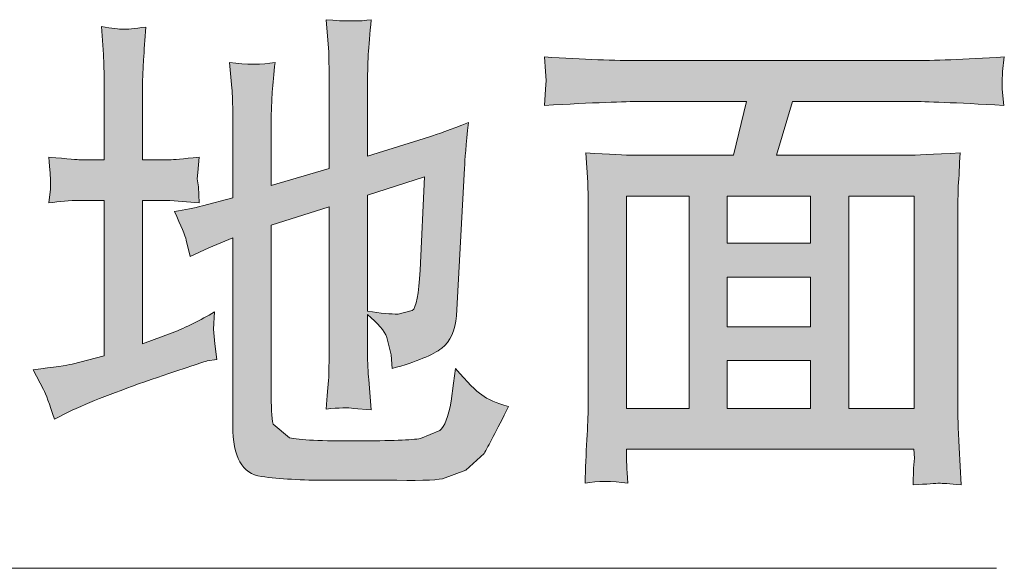
# Model space of a CAD drawing. Units: inches. Extents: x -1383 to 1639, y -1213 to 604.
# Drawn here: x 658 to 752, y -677 to -625 of the extents above; entities that cross this region are included whole.
import ezdxf

# ---------------------------------------------------------------- set-up
doc = ezdxf.new("R2010")
doc.units = ezdxf.units.IN
doc.header["$MEASUREMENT"] = 0
doc.layers.add('图层 1', color=7, linetype='Continuous')

msp = doc.modelspace()

# ---------------------------------------------------------------- hatches: boundary and pattern name
at = {"layer": '图层 1'}
h = msp.add_hatch(color=7, dxfattribs=at)
h.dxf.hatch_style = 2
edge = h.paths.add_edge_path()
edge.add_spline(control_points=[(696.526, -648.639), (696.408, -650.931), (696.148, -652.207), (695.794, -652.491), (695.794, -652.491), (694.447, -652.822), (694.447, -652.822), (693.761, -652.822), (692.793, -652.727), (691.54, -652.55), (691.54, -652.55), (691.54, -641.527), (691.54, -641.527), (691.54, -641.527), (696.951, -639.766), (696.951, -639.766), (696.951, -639.766), (696.526, -648.639), (696.526, -648.639)], knot_values=[0, 0, 0, 0, 1, 1, 1, 2, 2, 2, 3, 3, 3, 4, 4, 4, 5, 5, 5, 6, 6, 6, 6], degree=3, periodic=0)
edge = h.paths.add_edge_path()
edge.add_spline(control_points=[(674.314, -645.804), (674.314, -645.804), (674.692, -647.339), (674.692, -647.339), (674.692, -647.339), (676.465, -646.512), (676.465, -646.512), (676.465, -646.512), (678.733, -645.567), (678.733, -645.567), (678.733, -645.567), (678.733, -663.455), (678.733, -663.455), (678.733, -666.373), (679.631, -667.968), (681.45, -668.252), (683.199, -668.476), (685.302, -668.606), (687.689, -668.606), (690.052, -668.582), (691.942, -668.582), (693.312, -668.582), (696.172, -668.653), (697.967, -668.606), (698.676, -668.464), (698.676, -668.464), (700.874, -667.649), (700.874, -667.649), (700.874, -667.649), (702.622, -666.054), (702.622, -666.054), (703.001, -665.392), (703.78, -663.904), (704.915, -661.612), (703.78, -661.269), (702.93, -660.903), (702.386, -660.501), (701.843, -660.123), (701.016, -659.296), (699.905, -657.996), (699.905, -657.996), (699.716, -659.367), (699.716, -659.367), (699.716, -659.367), (699.48, -661.092), (699.48, -661.092), (699.22, -662.581), (698.842, -663.514), (698.416, -663.88), (698.416, -663.88), (696.573, -664.648), (696.573, -664.648), (695.77, -664.778), (693.761, -664.861), (690.477, -664.861), (687.169, -664.884), (685.042, -664.778), (684.121, -664.565), (684.121, -664.565), (682.561, -663.289), (682.561, -663.289), (682.443, -662.651), (682.372, -661.588), (682.372, -660.076), (682.372, -660.076), (682.372, -644.362), (682.372, -644.362), (682.372, -644.362), (687.901, -642.637), (687.901, -642.637), (687.901, -642.637), (687.901, -656.354), (687.901, -656.354), (687.901, -656.354), (687.854, -658.823), (687.854, -658.823), (687.783, -659.627), (687.689, -660.631), (687.594, -661.848), (688.846, -661.706), (689.744, -661.694), (690.193, -661.777), (690.193, -661.777), (691.895, -661.907), (691.895, -661.907), (691.895, -661.907), (691.658, -659.036), (691.658, -659.036), (691.587, -658.351), (691.54, -657.5), (691.54, -656.39), (691.54, -656.39), (691.54, -652.869), (691.54, -652.869), (692.533, -653.672), (693.123, -654.405), (693.383, -655.043), (693.383, -655.043), (693.785, -656.697), (693.785, -656.697), (693.785, -656.697), (693.88, -657.996), (693.88, -657.996), (696.195, -657.335), (697.778, -656.697), (698.582, -656.059), (699.409, -655.421), (699.881, -654.405), (699.976, -652.975), (699.976, -652.975), (700.756, -638.939), (700.756, -638.939), (700.779, -638.171), (700.897, -636.73), (701.134, -634.627), (699.385, -635.3), (698.156, -635.749), (697.424, -635.962), (697.424, -635.962), (691.54, -637.817), (691.54, -637.817), (691.54, -637.817), (691.54, -630.397), (691.54, -630.397), (691.54, -630.397), (691.611, -628.152), (691.611, -628.152), (691.682, -627.325), (691.753, -626.191), (691.895, -624.844), (690.808, -625.01), (689.366, -625.01), (687.594, -624.844), (687.594, -624.844), (687.854, -627.916), (687.854, -627.916), (687.854, -627.916), (687.901, -630.397), (687.901, -630.397), (687.901, -630.397), (687.901, -638.975), (687.901, -638.975), (687.901, -638.975), (682.372, -640.605), (682.372, -640.605), (682.372, -640.605), (682.372, -634.024), (682.372, -634.024), (682.372, -634.024), (682.49, -631.72), (682.49, -631.72), (682.537, -630.917), (682.632, -629.984), (682.75, -628.908), (681.498, -629.121), (680.056, -629.121), (678.426, -628.908), (678.426, -628.908), (678.662, -631.342), (678.662, -631.342), (678.709, -631.933), (678.733, -632.831), (678.733, -634.024), (678.733, -634.024), (678.733, -641.763), (678.733, -641.763), (678.733, -641.763), (675.874, -642.519), (675.874, -642.519), (675.094, -642.732), (674.22, -642.921), (673.204, -643.062), (673.818, -644.433), (674.22, -645.366), (674.314, -645.804)], knot_values=[0, 0, 0, 0, 0.352778, 0.352778, 0.352778, 0.705556, 0.705556, 0.705556, 1.058333, 1.058333, 1.058333, 1.411111, 1.411111, 1.411111, 1.763889, 1.763889, 1.763889, 2.116667, 2.116667, 2.116667, 2.469444, 2.469444, 2.469444, 2.822222, 2.822222, 2.822222, 3.175, 3.175, 3.175, 3.527778, 3.527778, 3.527778, 3.880556, 3.880556, 3.880556, 4.233333, 4.233333, 4.233333, 4.586111, 4.586111, 4.586111, 4.938889, 4.938889, 4.938889, 5.291667, 5.291667, 5.291667, 5.644444, 5.644444, 5.644444, 5.997222, 5.997222, 5.997222, 6.35, 6.35, 6.35, 6.702778, 6.702778, 6.702778, 7.055556, 7.055556, 7.055556, 7.408333, 7.408333, 7.408333, 7.761111, 7.761111, 7.761111, 8.113889, 8.113889, 8.113889, 8.466667, 8.466667, 8.466667, 8.819444, 8.819444, 8.819444, 9.172222, 9.172222, 9.172222, 9.525, 9.525, 9.525, 9.877778, 9.877778, 9.877778, 10.230556, 10.230556, 10.230556, 10.583333, 10.583333, 10.583333, 10.936111, 10.936111, 10.936111, 11.288889, 11.288889, 11.288889, 11.641667, 11.641667, 11.641667, 11.994444, 11.994444, 11.994444, 12.347222, 12.347222, 12.347222, 12.7, 12.7, 12.7, 13.052778, 13.052778, 13.052778, 13.405556, 13.405556, 13.405556, 13.758333, 13.758333, 13.758333, 14.111111, 14.111111, 14.111111, 14.463889, 14.463889, 14.463889, 14.816667, 14.816667, 14.816667, 15.169444, 15.169444, 15.169444, 15.522222, 15.522222, 15.522222, 15.875, 15.875, 15.875, 16.227778, 16.227778, 16.227778, 16.580556, 16.580556, 16.580556, 16.933333, 16.933333, 16.933333, 17.286111, 17.286111, 17.286111, 17.638889, 17.638889, 17.638889, 17.991667, 17.991667, 17.991667, 18.344444, 18.344444, 18.344444, 18.697222, 18.697222, 18.697222, 19.05, 19.05, 19.05, 19.402778, 19.402778, 19.402778, 19.755556, 19.755556, 19.755556, 20.108333, 20.108333, 20.108333, 20.461111, 20.461111, 20.461111, 20.461111], degree=3, periodic=0)
edge.add_line((674.314, -645.804), (674.314, -645.804))
edge = h.paths.add_edge_path()
edge.add_spline(control_points=[(659.782, -658.115), (659.782, -658.115), (660.751, -659.969), (660.751, -659.969), (660.987, -660.418), (661.318, -661.328), (661.791, -662.793), (661.791, -662.793), (663.09, -662.132), (663.09, -662.132), (665.099, -661.186), (667.745, -660.17), (670.982, -659.036), (674.243, -657.925), (676.016, -657.335), (676.299, -657.264), (676.299, -657.264), (677.221, -657.122), (677.221, -657.122), (677.221, -657.122), (677.032, -655.633), (677.032, -655.633), (677.032, -655.633), (676.913, -654.263), (676.913, -654.263), (676.913, -654.263), (677.008, -652.609), (677.008, -652.609), (675.661, -653.412), (674.314, -654.074), (672.967, -654.594), (672.967, -654.594), (670.155, -655.633), (670.155, -655.633), (670.155, -655.633), (670.155, -642.023), (670.155, -642.023), (670.155, -642.023), (672.755, -642.023), (672.755, -642.023), (672.755, -642.023), (675.543, -642.259), (675.543, -642.259), (675.543, -642.259), (675.472, -640.723), (675.472, -640.723), (675.472, -640.723), (675.354, -639.979), (675.354, -639.979), (675.354, -639.979), (675.425, -639.364), (675.425, -639.364), (675.425, -639.364), (675.543, -637.911), (675.543, -637.911), (673.983, -638.065), (673.038, -638.148), (672.755, -638.148), (672.755, -638.148), (670.155, -638.148), (670.155, -638.148), (670.155, -638.148), (670.155, -630.751), (670.155, -630.751), (670.155, -630.751), (670.25, -628.672), (670.25, -628.672), (670.321, -627.774), (670.392, -626.734), (670.486, -625.541), (669.376, -625.718), (668.667, -625.766), (668.312, -625.754), (667.958, -625.754), (667.273, -625.671), (666.257, -625.506), (666.257, -625.506), (666.446, -628.152), (666.446, -628.152), (666.493, -629.003), (666.516, -629.877), (666.516, -630.858), (666.516, -630.858), (666.516, -638.148), (666.516, -638.148), (666.516, -638.148), (664.201, -638.148), (664.201, -638.148), (664.083, -638.148), (663.09, -638.065), (661.271, -637.911), (661.365, -639.164), (661.412, -639.896), (661.436, -640.132), (661.436, -640.132), (661.412, -640.959), (661.412, -640.959), (661.412, -640.959), (661.271, -642.259), (661.271, -642.259), (662.263, -642.105), (663.232, -642.023), (664.201, -642.023), (664.201, -642.023), (666.516, -642.023), (666.516, -642.023), (666.516, -642.023), (666.516, -656.768), (666.516, -656.768), (666.516, -656.768), (663.468, -657.571), (663.468, -657.571), (663.019, -657.666), (661.791, -657.866), (659.782, -658.115)], knot_values=[0, 0, 0, 0, 0.352778, 0.352778, 0.352778, 0.705556, 0.705556, 0.705556, 1.058333, 1.058333, 1.058333, 1.411111, 1.411111, 1.411111, 1.763889, 1.763889, 1.763889, 2.116667, 2.116667, 2.116667, 2.469444, 2.469444, 2.469444, 2.822222, 2.822222, 2.822222, 3.175, 3.175, 3.175, 3.527778, 3.527778, 3.527778, 3.880556, 3.880556, 3.880556, 4.233333, 4.233333, 4.233333, 4.586111, 4.586111, 4.586111, 4.938889, 4.938889, 4.938889, 5.291667, 5.291667, 5.291667, 5.644444, 5.644444, 5.644444, 5.997222, 5.997222, 5.997222, 6.35, 6.35, 6.35, 6.702778, 6.702778, 6.702778, 7.055556, 7.055556, 7.055556, 7.408333, 7.408333, 7.408333, 7.761111, 7.761111, 7.761111, 8.113889, 8.113889, 8.113889, 8.466667, 8.466667, 8.466667, 8.819444, 8.819444, 8.819444, 9.172222, 9.172222, 9.172222, 9.525, 9.525, 9.525, 9.877778, 9.877778, 9.877778, 10.230556, 10.230556, 10.230556, 10.583333, 10.583333, 10.583333, 10.936111, 10.936111, 10.936111, 11.288889, 11.288889, 11.288889, 11.641667, 11.641667, 11.641667, 11.994444, 11.994444, 11.994444, 12.347222, 12.347222, 12.347222, 12.7, 12.7, 12.7, 13.052778, 13.052778, 13.052778, 13.405556, 13.405556, 13.405556, 13.405556], degree=3, periodic=0)
edge.add_line((659.782, -658.115), (659.782, -658.115))
h = msp.add_hatch(color=7, dxfattribs=at)
h.dxf.hatch_style = 2
h.paths.add_polyline_path([(725.709, -649.301), (733.624, -649.301), (733.624, -654.027), (725.709, -654.027)])
h.paths.add_polyline_path([(716.139, -641.621), (722.093, -641.621), (722.093, -661.777), (716.139, -661.777)])
h.paths.add_polyline_path([(725.709, -657.228), (733.624, -657.228), (733.624, -661.777), (725.709, -661.777)])
h.paths.add_polyline_path([(725.709, -641.621), (733.624, -641.621), (733.624, -646.087), (725.709, -646.087)])
h.paths.add_polyline_path([(737.263, -641.621), (743.478, -641.621), (743.478, -661.777), (737.263, -661.777)])
edge = h.paths.add_edge_path()
edge.add_spline(control_points=[(717.462, -632.618), (717.462, -632.618), (727.552, -632.618), (727.552, -632.618), (727.552, -632.618), (726.299, -637.722), (726.299, -637.722), (726.299, -637.722), (716.847, -637.722), (716.847, -637.722), (716.091, -637.722), (714.555, -637.64), (712.263, -637.51), (712.263, -637.51), (712.452, -640.321), (712.452, -640.321), (712.476, -640.7), (712.5, -641.55), (712.5, -642.779), (712.5, -642.779), (712.5, -661.671), (712.5, -661.671), (712.5, -662.415), (712.452, -663.455), (712.358, -664.778), (712.311, -666.125), (712.24, -667.472), (712.216, -668.866), (713.398, -668.677), (714.744, -668.677), (716.28, -668.866), (716.162, -667.472), (716.139, -666.574), (716.139, -666.196), (716.139, -666.196), (716.139, -665.652), (716.139, -665.652), (716.139, -665.652), (743.431, -665.652), (743.431, -665.652), (743.431, -665.652), (743.502, -666.503), (743.502, -666.503), (743.502, -666.503), (743.407, -667.448), (743.407, -667.448), (743.407, -667.448), (743.36, -669.055), (743.36, -669.055), (744.707, -668.96), (745.557, -668.901), (745.841, -668.89), (746.124, -668.89), (746.833, -668.925), (747.92, -669.055), (747.92, -669.055), (747.755, -665.487), (747.755, -665.487), (747.637, -663.644), (747.613, -662.344), (747.613, -661.517), (747.613, -661.517), (747.613, -642.826), (747.613, -642.826), (747.613, -642.826), (747.66, -640.652), (747.66, -640.652), (747.731, -639.766), (747.779, -638.726), (747.826, -637.51), (745.274, -637.64), (743.572, -637.722), (742.816, -637.722), (742.816, -637.722), (730.387, -637.722), (730.387, -637.722), (730.387, -637.722), (731.899, -632.618), (731.899, -632.618), (731.899, -632.618), (743.289, -632.618), (743.289, -632.618), (744.447, -632.618), (747.353, -632.736), (751.985, -632.984), (751.985, -632.984), (751.843, -631.46), (751.843, -631.46), (751.843, -631.46), (751.819, -630.787), (751.819, -630.787), (751.819, -630.787), (751.866, -629.771), (751.866, -629.771), (751.866, -629.771), (752.032, -628.389), (752.032, -628.389), (748.204, -628.625), (745.274, -628.731), (743.242, -628.731), (743.242, -628.731), (717.415, -628.731), (717.415, -628.731), (715.075, -628.731), (712.098, -628.625), (708.364, -628.389), (708.364, -628.389), (708.459, -629.759), (708.459, -629.759), (708.459, -629.759), (708.506, -630.61), (708.506, -630.61), (708.506, -630.61), (708.435, -631.437), (708.435, -631.437), (708.435, -631.437), (708.364, -632.984), (708.364, -632.984), (712.996, -632.736), (716.044, -632.618), (717.462, -632.618)], knot_values=[0, 0, 0, 0, 0.352778, 0.352778, 0.352778, 0.705556, 0.705556, 0.705556, 1.058333, 1.058333, 1.058333, 1.411111, 1.411111, 1.411111, 1.763889, 1.763889, 1.763889, 2.116667, 2.116667, 2.116667, 2.469444, 2.469444, 2.469444, 2.822222, 2.822222, 2.822222, 3.175, 3.175, 3.175, 3.527778, 3.527778, 3.527778, 3.880556, 3.880556, 3.880556, 4.233333, 4.233333, 4.233333, 4.586111, 4.586111, 4.586111, 4.938889, 4.938889, 4.938889, 5.291667, 5.291667, 5.291667, 5.644444, 5.644444, 5.644444, 5.997222, 5.997222, 5.997222, 6.35, 6.35, 6.35, 6.702778, 6.702778, 6.702778, 7.055556, 7.055556, 7.055556, 7.408333, 7.408333, 7.408333, 7.761111, 7.761111, 7.761111, 8.113889, 8.113889, 8.113889, 8.466667, 8.466667, 8.466667, 8.819444, 8.819444, 8.819444, 9.172222, 9.172222, 9.172222, 9.525, 9.525, 9.525, 9.877778, 9.877778, 9.877778, 10.230556, 10.230556, 10.230556, 10.583333, 10.583333, 10.583333, 10.936111, 10.936111, 10.936111, 11.288889, 11.288889, 11.288889, 11.641667, 11.641667, 11.641667, 11.994444, 11.994444, 11.994444, 12.347222, 12.347222, 12.347222, 12.7, 12.7, 12.7, 13.052778, 13.052778, 13.052778, 13.405556, 13.405556, 13.405556, 13.758333, 13.758333, 13.758333, 14.111111, 14.111111, 14.111111, 14.111111], degree=3, periodic=0)
edge.add_line((717.462, -632.618), (717.462, -632.618))

# ---------------------------------------------------------------- linework, layer by layer
at = {"layer": '图层 1', "color": 7, "lineweight": 0}
for points in [[(716.139, -641.621), (722.093, -641.621), (722.093, -661.777), (716.139, -661.777), (716.139, -641.621)], [(725.709, -641.621), (733.624, -641.621), (733.624, -646.087), (725.709, -646.087), (725.709, -641.621)], [(737.263, -641.621), (743.478, -641.621), (743.478, -661.777), (737.263, -661.777), (737.263, -641.621)], [(725.709, -649.301), (733.624, -649.301), (733.624, -654.027), (725.709, -654.027), (725.709, -649.301)], [(725.709, -657.228), (733.624, -657.228), (733.624, -661.777), (725.709, -661.777), (725.709, -657.228)]]:
    msp.add_lwpolyline(points, dxfattribs=at)
at = {"layer": '图层 1', "color": 7, "lineweight": 5}
msp.add_lwpolyline([(751.299, -676.971), (554.772, -676.971)], dxfattribs=at)
at = {"layer": '图层 1', "color": 7, "lineweight": 0}
for points, knots in [([(659.782, -658.115), (659.782, -658.115), (660.751, -659.969), (660.751, -659.969), (660.987, -660.418), (661.318, -661.328), (661.791, -662.793), (661.791, -662.793), (663.09, -662.132), (663.09, -662.132), (665.099, -661.186), (667.745, -660.17), (670.982, -659.036), (674.243, -657.925), (676.016, -657.335), (676.299, -657.264), (676.299, -657.264), (677.221, -657.122), (677.221, -657.122), (677.221, -657.122), (677.032, -655.633), (677.032, -655.633), (677.032, -655.633), (676.913, -654.263), (676.913, -654.263), (676.913, -654.263), (677.008, -652.609), (677.008, -652.609), (675.661, -653.412), (674.314, -654.074), (672.967, -654.594), (672.967, -654.594), (670.155, -655.633), (670.155, -655.633), (670.155, -655.633), (670.155, -642.023), (670.155, -642.023), (670.155, -642.023), (672.755, -642.023), (672.755, -642.023), (672.755, -642.023), (675.543, -642.259), (675.543, -642.259), (675.543, -642.259), (675.472, -640.723), (675.472, -640.723), (675.472, -640.723), (675.354, -639.979), (675.354, -639.979), (675.354, -639.979), (675.425, -639.364), (675.425, -639.364), (675.425, -639.364), (675.543, -637.911), (675.543, -637.911), (673.983, -638.065), (673.038, -638.148), (672.755, -638.148), (672.755, -638.148), (670.155, -638.148), (670.155, -638.148), (670.155, -638.148), (670.155, -630.751), (670.155, -630.751), (670.155, -630.751), (670.25, -628.672), (670.25, -628.672), (670.321, -627.774), (670.392, -626.734), (670.486, -625.541), (669.376, -625.718), (668.667, -625.766), (668.312, -625.754), (667.958, -625.754), (667.273, -625.671), (666.257, -625.506), (666.257, -625.506), (666.446, -628.152), (666.446, -628.152), (666.493, -629.003), (666.516, -629.877), (666.516, -630.858), (666.516, -630.858), (666.516, -638.148), (666.516, -638.148), (666.516, -638.148), (664.201, -638.148), (664.201, -638.148), (664.083, -638.148), (663.09, -638.065), (661.271, -637.911), (661.365, -639.164), (661.412, -639.896), (661.436, -640.132), (661.436, -640.132), (661.412, -640.959), (661.412, -640.959), (661.412, -640.959), (661.271, -642.259), (661.271, -642.259), (662.263, -642.105), (663.232, -642.023), (664.201, -642.023), (664.201, -642.023), (666.516, -642.023), (666.516, -642.023), (666.516, -642.023), (666.516, -656.768), (666.516, -656.768), (666.516, -656.768), (663.468, -657.571), (663.468, -657.571), (663.019, -657.666), (661.791, -657.866), (659.782, -658.115)], [0, 0, 0, 0, 1, 1, 1, 2, 2, 2, 3, 3, 3, 4, 4, 4, 5, 5, 5, 6, 6, 6, 7, 7, 7, 8, 8, 8, 9, 9, 9, 10, 10, 10, 11, 11, 11, 12, 12, 12, 13, 13, 13, 14, 14, 14, 15, 15, 15, 16, 16, 16, 17, 17, 17, 18, 18, 18, 19, 19, 19, 20, 20, 20, 21, 21, 21, 22, 22, 22, 23, 23, 23, 24, 24, 24, 25, 25, 25, 26, 26, 26, 27, 27, 27, 28, 28, 28, 29, 29, 29, 30, 30, 30, 31, 31, 31, 32, 32, 32, 33, 33, 33, 34, 34, 34, 35, 35, 35, 36, 36, 36, 37, 37, 37, 38, 38, 38, 38]), ([(674.314, -645.804), (674.314, -645.804), (674.692, -647.339), (674.692, -647.339), (674.692, -647.339), (676.465, -646.512), (676.465, -646.512), (676.465, -646.512), (678.733, -645.567), (678.733, -645.567), (678.733, -645.567), (678.733, -663.455), (678.733, -663.455), (678.733, -666.373), (679.631, -667.968), (681.45, -668.252), (683.199, -668.476), (685.302, -668.606), (687.689, -668.606), (690.052, -668.582), (691.942, -668.582), (693.312, -668.582), (696.172, -668.653), (697.967, -668.606), (698.676, -668.464), (698.676, -668.464), (700.874, -667.649), (700.874, -667.649), (700.874, -667.649), (702.622, -666.054), (702.622, -666.054), (703.001, -665.392), (703.78, -663.904), (704.915, -661.612), (703.78, -661.269), (702.93, -660.903), (702.386, -660.501), (701.843, -660.123), (701.016, -659.296), (699.905, -657.996), (699.905, -657.996), (699.716, -659.367), (699.716, -659.367), (699.716, -659.367), (699.48, -661.092), (699.48, -661.092), (699.22, -662.581), (698.842, -663.514), (698.416, -663.88), (698.416, -663.88), (696.573, -664.648), (696.573, -664.648), (695.77, -664.778), (693.761, -664.861), (690.477, -664.861), (687.169, -664.884), (685.042, -664.778), (684.121, -664.565), (684.121, -664.565), (682.561, -663.289), (682.561, -663.289), (682.443, -662.651), (682.372, -661.588), (682.372, -660.076), (682.372, -660.076), (682.372, -644.362), (682.372, -644.362), (682.372, -644.362), (687.901, -642.637), (687.901, -642.637), (687.901, -642.637), (687.901, -656.354), (687.901, -656.354), (687.901, -656.354), (687.854, -658.823), (687.854, -658.823), (687.783, -659.627), (687.689, -660.631), (687.594, -661.848), (688.846, -661.706), (689.744, -661.694), (690.193, -661.777), (690.193, -661.777), (691.895, -661.907), (691.895, -661.907), (691.895, -661.907), (691.658, -659.036), (691.658, -659.036), (691.587, -658.351), (691.54, -657.5), (691.54, -656.39), (691.54, -656.39), (691.54, -652.869), (691.54, -652.869), (692.533, -653.672), (693.123, -654.405), (693.383, -655.043), (693.383, -655.043), (693.785, -656.697), (693.785, -656.697), (693.785, -656.697), (693.88, -657.996), (693.88, -657.996), (696.195, -657.335), (697.778, -656.697), (698.582, -656.059), (699.409, -655.421), (699.881, -654.405), (699.976, -652.975), (699.976, -652.975), (700.756, -638.939), (700.756, -638.939), (700.779, -638.171), (700.897, -636.73), (701.134, -634.627), (699.385, -635.3), (698.156, -635.749), (697.424, -635.962), (697.424, -635.962), (691.54, -637.817), (691.54, -637.817), (691.54, -637.817), (691.54, -630.397), (691.54, -630.397), (691.54, -630.397), (691.611, -628.152), (691.611, -628.152), (691.682, -627.325), (691.753, -626.191), (691.895, -624.844), (690.808, -625.01), (689.366, -625.01), (687.594, -624.844), (687.594, -624.844), (687.854, -627.916), (687.854, -627.916), (687.854, -627.916), (687.901, -630.397), (687.901, -630.397), (687.901, -630.397), (687.901, -638.975), (687.901, -638.975), (687.901, -638.975), (682.372, -640.605), (682.372, -640.605), (682.372, -640.605), (682.372, -634.024), (682.372, -634.024), (682.372, -634.024), (682.49, -631.72), (682.49, -631.72), (682.537, -630.917), (682.632, -629.984), (682.75, -628.908), (681.498, -629.121), (680.056, -629.121), (678.426, -628.908), (678.426, -628.908), (678.662, -631.342), (678.662, -631.342), (678.709, -631.933), (678.733, -632.831), (678.733, -634.024), (678.733, -634.024), (678.733, -641.763), (678.733, -641.763), (678.733, -641.763), (675.874, -642.519), (675.874, -642.519), (675.094, -642.732), (674.22, -642.921), (673.204, -643.062), (673.818, -644.433), (674.22, -645.366), (674.314, -645.804)], [0, 0, 0, 0, 1, 1, 1, 2, 2, 2, 3, 3, 3, 4, 4, 4, 5, 5, 5, 6, 6, 6, 7, 7, 7, 8, 8, 8, 9, 9, 9, 10, 10, 10, 11, 11, 11, 12, 12, 12, 13, 13, 13, 14, 14, 14, 15, 15, 15, 16, 16, 16, 17, 17, 17, 18, 18, 18, 19, 19, 19, 20, 20, 20, 21, 21, 21, 22, 22, 22, 23, 23, 23, 24, 24, 24, 25, 25, 25, 26, 26, 26, 27, 27, 27, 28, 28, 28, 29, 29, 29, 30, 30, 30, 31, 31, 31, 32, 32, 32, 33, 33, 33, 34, 34, 34, 35, 35, 35, 36, 36, 36, 37, 37, 37, 38, 38, 38, 39, 39, 39, 40, 40, 40, 41, 41, 41, 42, 42, 42, 43, 43, 43, 44, 44, 44, 45, 45, 45, 46, 46, 46, 47, 47, 47, 48, 48, 48, 49, 49, 49, 50, 50, 50, 51, 51, 51, 52, 52, 52, 53, 53, 53, 54, 54, 54, 55, 55, 55, 56, 56, 56, 57, 57, 57, 58, 58, 58, 58]), ([(717.462, -632.618), (717.462, -632.618), (727.552, -632.618), (727.552, -632.618), (727.552, -632.618), (726.299, -637.722), (726.299, -637.722), (726.299, -637.722), (716.847, -637.722), (716.847, -637.722), (716.091, -637.722), (714.555, -637.64), (712.263, -637.51), (712.263, -637.51), (712.452, -640.321), (712.452, -640.321), (712.476, -640.7), (712.5, -641.55), (712.5, -642.779), (712.5, -642.779), (712.5, -661.671), (712.5, -661.671), (712.5, -662.415), (712.452, -663.455), (712.358, -664.778), (712.311, -666.125), (712.24, -667.472), (712.216, -668.866), (713.398, -668.677), (714.744, -668.677), (716.28, -668.866), (716.162, -667.472), (716.139, -666.574), (716.139, -666.196), (716.139, -666.196), (716.139, -665.652), (716.139, -665.652), (716.139, -665.652), (743.431, -665.652), (743.431, -665.652), (743.431, -665.652), (743.502, -666.503), (743.502, -666.503), (743.502, -666.503), (743.407, -667.448), (743.407, -667.448), (743.407, -667.448), (743.36, -669.055), (743.36, -669.055), (744.707, -668.96), (745.557, -668.901), (745.841, -668.89), (746.124, -668.89), (746.833, -668.925), (747.92, -669.055), (747.92, -669.055), (747.755, -665.487), (747.755, -665.487), (747.637, -663.644), (747.613, -662.344), (747.613, -661.517), (747.613, -661.517), (747.613, -642.826), (747.613, -642.826), (747.613, -642.826), (747.66, -640.652), (747.66, -640.652), (747.731, -639.766), (747.779, -638.726), (747.826, -637.51), (745.274, -637.64), (743.572, -637.722), (742.816, -637.722), (742.816, -637.722), (730.387, -637.722), (730.387, -637.722), (730.387, -637.722), (731.899, -632.618), (731.899, -632.618), (731.899, -632.618), (743.289, -632.618), (743.289, -632.618), (744.447, -632.618), (747.353, -632.736), (751.985, -632.984), (751.985, -632.984), (751.843, -631.46), (751.843, -631.46), (751.843, -631.46), (751.819, -630.787), (751.819, -630.787), (751.819, -630.787), (751.866, -629.771), (751.866, -629.771), (751.866, -629.771), (752.032, -628.389), (752.032, -628.389), (748.204, -628.625), (745.274, -628.731), (743.242, -628.731), (743.242, -628.731), (717.415, -628.731), (717.415, -628.731), (715.075, -628.731), (712.098, -628.625), (708.364, -628.389), (708.364, -628.389), (708.459, -629.759), (708.459, -629.759), (708.459, -629.759), (708.506, -630.61), (708.506, -630.61), (708.506, -630.61), (708.435, -631.437), (708.435, -631.437), (708.435, -631.437), (708.364, -632.984), (708.364, -632.984), (712.996, -632.736), (716.044, -632.618), (717.462, -632.618)], [0, 0, 0, 0, 1, 1, 1, 2, 2, 2, 3, 3, 3, 4, 4, 4, 5, 5, 5, 6, 6, 6, 7, 7, 7, 8, 8, 8, 9, 9, 9, 10, 10, 10, 11, 11, 11, 12, 12, 12, 13, 13, 13, 14, 14, 14, 15, 15, 15, 16, 16, 16, 17, 17, 17, 18, 18, 18, 19, 19, 19, 20, 20, 20, 21, 21, 21, 22, 22, 22, 23, 23, 23, 24, 24, 24, 25, 25, 25, 26, 26, 26, 27, 27, 27, 28, 28, 28, 29, 29, 29, 30, 30, 30, 31, 31, 31, 32, 32, 32, 33, 33, 33, 34, 34, 34, 35, 35, 35, 36, 36, 36, 37, 37, 37, 38, 38, 38, 39, 39, 39, 40, 40, 40, 40]), ([(696.526, -648.639), (696.408, -650.931), (696.148, -652.207), (695.794, -652.491), (695.794, -652.491), (694.447, -652.822), (694.447, -652.822), (693.761, -652.822), (692.793, -652.727), (691.54, -652.55), (691.54, -652.55), (691.54, -641.527), (691.54, -641.527), (691.54, -641.527), (696.951, -639.766), (696.951, -639.766), (696.951, -639.766), (696.526, -648.639), (696.526, -648.639)], [0, 0, 0, 0, 1, 1, 1, 2, 2, 2, 3, 3, 3, 4, 4, 4, 5, 5, 5, 6, 6, 6, 6])]:
    msp.add_open_spline(points, degree=3, knots=knots, dxfattribs=at)

doc.saveas('drawing.dxf')
